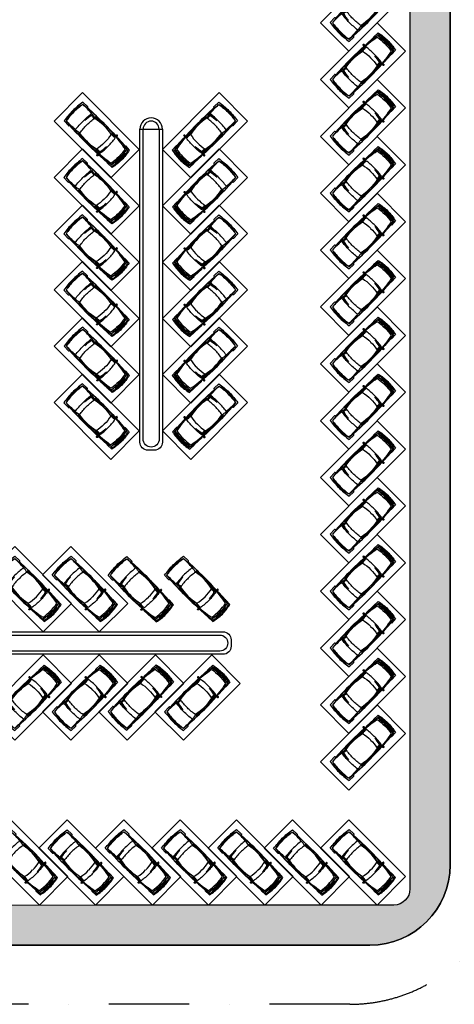
# Model space of a CAD drawing. Extents: x 0 to 118900, y 0 to 84100.
# Drawn here: x 93650 to 96356, y 30570 to 36693 of the extents above; entities that cross this region are included whole.
import ezdxf

# ---------------------------------------------------------------- set-up
doc = ezdxf.new("R2010")
doc.units = 0
doc.header["$LTSCALE"] = 100
doc.linetypes.add('DASHDOTX2', pattern=[2, 1, -0.5, 0, -0.5])
doc.layers.add('BAO', color=7, linetype='CONTINUOUS', plot=False)
for name, color, linetype in [('D.VATLIEU', 8, 'CONTINUOUS'), ('DUONGQH', 7, 'CONTINUOUS'), ('HKDD', 2, 'CONTINUOUS')]:
    doc.layers.add(name, color=color, linetype=linetype)

# ---------------------------------------------------------------- blocks, each defined once
blk = doc.blocks.new('A$C5C8A0E71')
at = {"layer": 'D.VATLIEU', "color": 9}
for p, q in [((4.105, 0.9), (4.061, 0.9)), ((4.1, 0.906), (4.105, 0.9)), ((4.1, 0.894), (4.105, 0.9)), ((4.105, 0.9), (4.124, 0.96)), ((4.105, 0.9), (4.124, 0.84))]:
    blk.add_line(p, q, dxfattribs=at)
for points in [[(0.505, 1.695), (0.505, 1.71, 0.414214), (0.47, 1.745), (0.075, 1.73, 0.03047), (0, 0.9, 0.03047), (0.075, 0.07), (0.47, 0.055, 0.414214), (0.505, 0.09), (0.505, 0.105)], [(0.175, 1.63, 0.088335), (0.05, 0.9, 0.088335), (0.175, 0.17)], [(1.955, 1.72, 0.022467), (0.175, 1.63, 0.040845), (0.115, 0.9, 0.040845), (0.175, 0.17, 0.022467), (1.955, 0.08)], [(0.953, 1.611, 0.022664), (0.2, 1.63, 96.978201)], [(1.31, 0.24, -0.069726), (0.96, 0.185, -0.021872), (0.915, 0.9, -0.021872), (0.96, 1.615, -0.069726), (1.31, 1.56)], [(0.965, 1.005, -0.031525), (1.005, 1.551, -0.159948), (1.255, 1.505, 0.131738), (1.045, 1.521, 0.037672), (0.965, 1.005, -14.014685)], [(2.805, 0.895, -0.05974), (2.735, 0.255, -0.10152), (1.305, 0.24, -0.040996), (1.245, 0.9, -0.040996), (1.305, 1.56, -0.10152), (2.735, 1.545, -0.05974), (2.805, 0.905)], [(1.255, 1.655), (1.32, 1.595, -0.040096), (1.965, 1.645), (2.045, 1.705, 0.019608), (1.255, 1.655, 2.583774)], [(1.955, 1.72, -0.035047), (4.08, 1.585, -0.033457), (4.14, 0.9, -0.033457), (4.08, 0.215, -0.035047), (1.955, 0.08)], [(2.105, 1.64), (2.19, 1.7, -0.032416), (3.025, 1.62), (2.735, 1.57, 0.053185), (2.105, 1.64, 3.763871)], [(2.725, 1.66, -0.044761), (4, 1.515, -0.04109), (4.055, 0.9, -0.04109), (4, 0.285, -0.044761), (2.725, 0.14)], [(2.735, 0.255, 0.015624), (3.075, 0.22, 0.040367), (3.13, 0.9, 0.040367), (3.075, 1.58, 0.015624), (2.735, 1.545)], [(3.08, 1.625), (3.095, 1.74, 0.492401), (3.035, 1.8, 0.421375), (3.02, 1.78), (3.01, 1.66), (3.08, 1.625)], [(3.835, 1.625), (3.835, 1.64, -0.414214), (3.87, 1.675), (4.235, 1.655, -0.052853), (4.325, 0.9, -0.052853), (4.235, 0.145), (3.87, 0.125, -0.414214), (3.835, 0.16), (3.835, 0.175)], [(4.095, 1.585), (4.18, 1.575, -0.041302), (4.24, 1.315), (4.135, 1.29), (4.095, 1.585)], [(4.155, 0.9, 0.028214), (4.135, 1.275), (4.25, 1.295, -0.414214), (4.26, 1.285, -0.038732), (4.285, 0.905)], [(3.08, 0.795, -0.033947), (3.04, 0.289, -0.162523), (2.79, 0.295, 0.131267), (3, 0.319, 0.040686), (3.08, 0.795, -14.014685)], [(4.155, 0.9, -0.028214), (4.135, 0.525), (4.25, 0.505, 0.414214), (4.26, 0.515, 0.038732), (4.285, 0.895)], [(0.953, 0.189, -0.022664), (0.2, 0.17, -96.978201)], [(1.255, 0.145), (1.32, 0.205, 0.040096), (1.965, 0.155), (2.045, 0.095, -0.019608), (1.255, 0.145, -2.583774)], [(2.105, 0.16), (2.19, 0.1, 0.032416), (3.025, 0.18), (2.735, 0.23, -0.053185), (2.105, 0.16, -3.763871)], [(3.08, 0.175), (3.095, 0.06, -0.492401), (3.035, 0, -0.421375), (3.02, 0.02), (3.01, 0.14), (3.08, 0.175)], [(4.095, 0.215), (4.18, 0.225, 0.041302), (4.24, 0.485), (4.135, 0.51), (4.095, 0.215)]]:
    blk.add_lwpolyline(points, format="xyb", dxfattribs=at)
for points in [[(0.49, 1.685), (1.105, 1.71), (1.405, 1.71)], [(3.835, 1.66), (3.22, 1.69), (3.19, 1.68)], [(4.1, 0.894), (4.061, 0.9), (4.1, 0.906)], [(4.1, 0.906), (4.124, 0.96), (4.11, 0.9)], [(4.11, 0.9), (4.124, 0.84), (4.1, 0.894)], [(0.49, 0.115), (1.105, 0.09), (1.405, 0.09)], [(3.835, 0.14), (3.22, 0.11), (3.19, 0.12)]]:
    blk.add_lwpolyline(points, dxfattribs=at)
for points in [[(4.18, 0.925), (4.17, 0.925, 0.029114), (4.15, 1.258), (4.16, 1.26, -0.029396)], [(4.205, 0.925), (4.195, 0.925, 0.0289), (4.175, 1.262), (4.185, 1.265, -0.028965)], [(4.23, 0.925), (4.22, 0.925, 0.028367), (4.197, 1.267), (4.207, 1.27, -0.028533)], [(4.255, 0.925), (4.245, 0.925, 0.027781), (4.22, 1.273), (4.23, 1.275, -0.028115)], [(4.275, 0.925), (4.265, 0.925, 0.027258), (4.241, 1.275), (4.251, 1.277, -0.027572)], [(4.18, 0.875), (4.17, 0.875, -0.029114), (4.15, 0.542), (4.16, 0.54, 0.029396)], [(4.205, 0.875), (4.195, 0.875, -0.0289), (4.175, 0.538), (4.185, 0.535, 0.028965)], [(4.23, 0.875), (4.22, 0.875, -0.028367), (4.197, 0.533), (4.207, 0.53, 0.028533)], [(4.255, 0.875), (4.245, 0.875, -0.027781), (4.22, 0.527), (4.23, 0.525, 0.028115)], [(4.275, 0.875), (4.265, 0.875, -0.027258), (4.241, 0.525), (4.251, 0.523, 0.027572)]]:
    blk.add_lwpolyline(points, format="xyb", close=True, dxfattribs=at)
blk.add_ellipse((4.098, 0.9), major_axis=(0, -0.0872), ratio=0.426322, dxfattribs=at)
blk.add_open_spline([(4.098, 0.815), (4.1, 0.815), (4.101, 0.815), (4.105, 0.816), (4.107, 0.818), (4.111, 0.821), (4.112, 0.823), (4.116, 0.827), (4.118, 0.83), (4.121, 0.836), (4.122, 0.839), (4.125, 0.846), (4.126, 0.85), (4.129, 0.861), (4.13, 0.867), (4.132, 0.881), (4.133, 0.888), (4.133, 0.902), (4.133, 0.909), (4.132, 0.923), (4.131, 0.93), (4.128, 0.943), (4.126, 0.949), (4.122, 0.96), (4.12, 0.965), (4.116, 0.972), (4.114, 0.975), (4.11, 0.979), (4.108, 0.981), (4.104, 0.983), (4.103, 0.984), (4.099, 0.985), (4.098, 0.985), (4.094, 0.985), (4.093, 0.984), (4.089, 0.983), (4.088, 0.981), (4.085, 0.979), (4.083, 0.977), (4.08, 0.973), (4.078, 0.97), (4.075, 0.964), (4.073, 0.96), (4.069, 0.95), (4.068, 0.945), (4.065, 0.933), (4.064, 0.927), (4.063, 0.915), (4.063, 0.908), (4.062, 0.896), (4.063, 0.889), (4.064, 0.877), (4.065, 0.871), (4.067, 0.859), (4.068, 0.853), (4.071, 0.843), (4.073, 0.839), (4.077, 0.83), (4.08, 0.827), (4.084, 0.822), (4.086, 0.82), (4.089, 0.817), (4.091, 0.816), (4.095, 0.815), (4.096, 0.815), (4.098, 0.815)], degree=3, knots=[0, 0, 0, 0, 0.169811, 0.169811, 0.339622, 0.339622, 0.509433, 0.509433, 0.679245, 0.679245, 0.849056, 0.849056, 1.018867, 1.018867, 1.267944, 1.267944, 1.517022, 1.517022, 1.766099, 1.766099, 2.015177, 2.015177, 2.264254, 2.264254, 2.513332, 2.513332, 2.702031, 2.702031, 2.890731, 2.890731, 3.04172, 3.04172, 3.192709, 3.192709, 3.343698, 3.343698, 3.494687, 3.494687, 3.645676, 3.645676, 3.796665, 3.796665, 4.018961, 4.018961, 4.241257, 4.241257, 4.463553, 4.463553, 4.685849, 4.685849, 4.908145, 4.908145, 5.130441, 5.130441, 5.352737, 5.352737, 5.575033, 5.575033, 5.797329, 5.797329, 5.968901, 5.968901, 6.140474, 6.140474, 6.283185, 6.283185, 6.283185, 6.283185], dxfattribs=at)

msp = doc.modelspace()

# ---------------------------------------------------------------- hatches: boundary and pattern name
at = {"layer": 'DUONGQH', "linetype": 'Continuous'}
h = msp.add_hatch(dxfattribs=at)
h.set_pattern_fill('ANGLE', color=6, scale=20, angle=90, style=0)
h.set_pattern_definition([(90, (135033.5, 1250454.6), (-139.7, 9e-15), [101.6, -38.1]), (180, (135033.5, 1250454.6), (-2e-14, -139.7), [101.6, -38.1])])
edge = h.paths.add_edge_path()
edge.add_arc((90879.5, 39202.5), 500, 449.99997, 540)
edge.add_line((90379.5, 39202.5), (90379.5, 38814))
edge.add_arc((90529.5, 38814), 150, 180, 270)
edge.add_line((90529.5, 38664), (90579.5, 38664))
edge.add_arc((90579.5, 38764), 100, 270, 360)
edge.add_line((90679.5, 38764), (90679.1, 39347.3))
edge.add_arc((90779.1, 39347.5), 100, 88.99713, 180.08544, ccw=False)
edge.add_line((90780.9, 39447.5), (94835.7, 39452.5))
edge.add_line((94835.7, 39452.5), (94835.7, 39452.5))
edge.add_line((94835.7, 39452.5), (95979.5, 39452.5))
edge.add_arc((95979.5, 39352.5), 100, 0, 90.00008, ccw=False)
edge.add_line((96079.5, 39352.5), (96079.5, 31287.4))
edge.add_arc((95979.5, 31287.4), 100, 270.00009, 360, ccw=False)
edge.add_line((95979.5, 31187.4), (94129.4, 31187.4))
edge.add_line((94129.4, 31187.4), (90435, 31181.2))
edge.add_arc((90846.5, 31404.4), 468.1, 208.47614, 208.49262)
edge.add_line((90435.1, 31181.1), (90477.3, 31116.6))
edge.add_arc((90846.5, 31404.4), 468.1, 217.93546, 224.91871)
edge.add_arc((90846.3, 31404.3), 468, 224.92609, 273.90933)
edge.add_line((90878.3, 30937.4), (95829.5, 30937.4))
edge.add_arc((95829.5, 31437.4), 500, 270.00006, 360)
edge.add_line((96329.5, 31437.4), (96329.5, 39202.5))
edge.add_arc((95829.5, 39202.5), 500, 360, 450.00008)
edge.add_line((95829.5, 39702.5), (94685.7, 39702.5))
edge.add_line((94685.7, 39702.5), (94685.7, 39702.5))
edge.add_line((94685.7, 39702.5), (90879.5, 39702.5))

# ---------------------------------------------------------------- linework, layer by layer
at = {"layer": 'BAO'}
msp.add_lwpolyline([(90379.5, 39187.4, -0.414213), (90879.5, 39687.4), (95829.5, 39687.5, -0.414214), (96329.5, 39187.5), (96329.5, 39187.5), (96329.5, 31437.4, -0.414213), (95829.5, 30937.4), (90879.5, 30937.4, -0.456251), (90379.5, 31437.4)], format="xyb", close=True, dxfattribs=at)
msp.add_lwpolyline([(96079.5, 39337.5), (96079.5, 31287.4, -0.414213), (95979.5, 31187.4), (94129.4, 31187.4), (90435, 31181.2, 0.000072), (90435.1, 31181.1), (90477.3, 31116.6, 0.03048), (90515, 31073.8, 0.217045), (90878.3, 30937.4), (95829.5, 30937.4, 0.414213), (96329.5, 31437.4), (96329.5, 39187.5, 0.414214)], format="xyb", dxfattribs=at)
at = {"layer": 'D.VATLIEU', "ltscale": 1.37}
msp.add_line((94398, 36011.8), (94538, 36011.8), dxfattribs=at)
at = {"layer": 'D.VATLIEU', "linetype": 'Continuous'}
for points in [[(95875.6, 37027.7), (96052.4, 36850.9), (95698.8, 36497.4), (95522.1, 36674.2)], [(95875.6, 36674.2), (96052.4, 36497.4), (95698.8, 36143.8), (95522.1, 36320.6)], [(95875.6, 36320.6), (96052.4, 36143.8), (95698.8, 35790.3), (95522.1, 35967.1)], [(94393.9, 35885.5), (94217.1, 35708.7), (93863.6, 36062.3), (94040.4, 36239.1)], [(94538, 35885.5), (94714.8, 35708.7), (95068.4, 36062.3), (94891.6, 36239.1)], [(95875.6, 35967.1), (96052.4, 35790.3), (95698.8, 35436.7), (95522.1, 35613.5)], [(94393.9, 35535.5), (94217.1, 35358.7), (93863.6, 35712.3), (94040.4, 35889.1)], [(94538, 35535.5), (94714.8, 35358.7), (95068.4, 35712.3), (94891.6, 35889.1)], [(95875.6, 35613.5), (96052.4, 35436.7), (95698.8, 35083.2), (95522.1, 35260)], [(94393.9, 35185.5), (94217.1, 35008.7), (93863.6, 35362.3), (94040.4, 35539.1)], [(94538, 35185.5), (94714.8, 35008.7), (95068.4, 35362.3), (94891.6, 35539.1)], [(95875.6, 35260), (96052.4, 35083.2), (95698.8, 34729.6), (95522.1, 34906.4)], [(94393.9, 34835.5), (94217.1, 34658.7), (93863.6, 35012.3), (94040.4, 35189.1)], [(94538, 34835.5), (94714.8, 34658.7), (95068.4, 35012.3), (94891.6, 35189.1)], [(95875.6, 34906.4), (96052.4, 34729.6), (95698.8, 34376.1), (95522.1, 34552.8)], [(94393.9, 34485.5), (94217.1, 34308.7), (93863.6, 34662.3), (94040.4, 34839.1)], [(94538, 34485.5), (94714.8, 34308.7), (95068.4, 34662.3), (94891.6, 34839.1)], [(95875.6, 34552.8), (96052.4, 34376.1), (95698.8, 34022.5), (95522.1, 34199.3)], [(94393.9, 34135.5), (94217.1, 33958.7), (93863.6, 34312.3), (94040.4, 34489.1)], [(94538, 34135.5), (94714.8, 33958.7), (95068.4, 34312.3), (94891.6, 34489.1)], [(95875.6, 34199.3), (96052.4, 34022.5), (95698.8, 33669), (95522.1, 33845.7)], [(95875.6, 33845.7), (96052.4, 33669), (95698.8, 33315.4), (95522.1, 33492.2)], [(95875.6, 33492.2), (96052.4, 33315.4), (95698.8, 32961.9), (95522.1, 33138.6)], [(93795.3, 32886.3), (93972.1, 33063.1), (93618.5, 33416.6), (93441.7, 33239.8)], [(94145.3, 32886.3), (94322.1, 33063.1), (93968.5, 33416.6), (93791.7, 33239.8)], [(95875.6, 33138.6), (96052.4, 32961.9), (95698.8, 32608.3), (95522.1, 32785.1)], [(95875.6, 32785.1), (96052.4, 32608.3), (95698.8, 32254.7), (95522.1, 32431.5)], [(93795.3, 32742.2), (93972.1, 32565.4), (93618.5, 32211.8), (93441.7, 32388.6)], [(94145.3, 32742.2), (94322.1, 32565.4), (93968.5, 32211.8), (93791.7, 32388.6)], [(94495.3, 32742.2), (94672.1, 32565.4), (94318.5, 32211.8), (94141.7, 32388.6)], [(94845.3, 32742.2), (95022.1, 32565.4), (94668.5, 32211.8), (94491.7, 32388.6)], [(95875.6, 32431.5), (96052.4, 32254.7), (95698.8, 31901.2), (95522.1, 32078)], [(93772.1, 31187.4), (93948.8, 31364.2), (93595.3, 31717.8), (93418.5, 31541)], [(94122.1, 31187.4), (94298.8, 31364.2), (93945.3, 31717.8), (93768.5, 31541)], [(94475.6, 31187.4), (94652.4, 31364.2), (94298.8, 31717.8), (94122.1, 31541)], [(94825.6, 31187.4), (95002.4, 31364.2), (94648.8, 31717.8), (94472.1, 31541)], [(95175.6, 31187.4), (95352.4, 31364.2), (94998.8, 31717.8), (94822.1, 31541)], [(95525.6, 31187.4), (95702.4, 31364.2), (95348.8, 31717.8), (95172.1, 31541)], [(95875.6, 31187.4), (96052.4, 31364.2), (95698.8, 31717.8), (95522.1, 31541)]]:
    msp.add_lwpolyline(points, close=True, dxfattribs=at)
for points in [[(94538, 36011.8), (94538, 34065.4, -0.414214), (94488, 34015.4), (94448, 34015.4, -0.414214), (94398, 34065.4), (94398, 36011.8)], [(94518, 36011.8), (94518, 34085.4, -0.414214), (94468, 34035.4), (94468, 34035.4, -0.414214), (94418, 34085.4), (94418, 36011.8)]]:
    msp.add_lwpolyline(points, format="xyb", dxfattribs=at)
for points in [[(91931.4, 32796.3), (91931.4, 32836.3, -0.414214), (91981.4, 32886.3), (94915.4, 32886.3, -0.414214), (94965.4, 32836.3), (94965.4, 32796.3, -0.414214), (94915.4, 32746.3), (91981.4, 32746.3, -0.414214)], [(91951.4, 32816.3), (91951.4, 32816.3, -0.414214), (92001.4, 32866.3), (94895.4, 32866.3, -0.414214), (94945.4, 32816.3), (94945.4, 32816.3, -0.414214), (94895.4, 32766.3), (92001.4, 32766.3, -0.414214)]]:
    msp.add_lwpolyline(points, format="xyb", close=True, dxfattribs=at)
at = {"layer": 'D.VATLIEU', "ltscale": 1.37}
for radius in [70, 50]:
    msp.add_arc((94468, 36011.8), radius, 0, 180, dxfattribs=at)
at = {"layer": 'HKDD', "color": 8, "linetype": 'DASHDOTX2', "ltscale": 5}
msp.add_lwpolyline([(96704.5, 38604.1), (96704.5, 31570, -0.414214), (95704.5, 30570), (83054.5, 30570)], format="xyb", dxfattribs=at)

# ---------------------------------------------------------------- block references
at = {"layer": 'D.VATLIEU', "linetype": 'Continuous', "yscale": 100, "zscale": 100}
for p, xscale, rotation in [((95699.6, 36547.6), 99.99999999996544, 45), ((95699.6, 36194.1), 99.99999999996544, 45), ((95699.6, 35840.5), 99.99999999996544, 45), ((93915.6, 36063.3), 99.99999999996544, 315), ((95016.4, 36063.3), -99.99999999996544, 45), ((95699.6, 35486.9), 99.99999999996544, 45), ((93913.8, 35711.6), 99.99999999996544, 315), ((95018.1, 35711.6), -99.99999999996544, 45), ((95699.6, 35133.4), 99.99999999996544, 45), ((93913.8, 35361.6), 99.99999999996544, 315), ((95018.1, 35361.6), -99.99999999996544, 45), ((95699.6, 34779.8), 99.99999999996544, 45), ((93913.8, 35011.6), 99.99999999996544, 315), ((95018.1, 35011.6), -99.99999999996544, 45), ((95699.6, 34426.3), 99.99999999996544, 45), ((93915.6, 34663.3), 99.99999999996544, 315), ((95016.4, 34663.3), -99.99999999996544, 45), ((95699.6, 34072.7), 99.99999999996544, 45), ((93913.8, 34311.6), 99.99999999996544, 315), ((95018.1, 34311.6), -99.99999999996544, 45), ((95699.6, 33719.2), 99.99999999996544, 45), ((95699.6, 33365.6), 99.99999999996544, 45), ((95699.6, 33012.1), 99.99999999996544, 45), ((93619.2, 33366.4), -99.99999999996544, 134.9999999999999), ((93969.2, 33366.4), -99.99999999996544, 134.9999999999999), ((94317.4, 33364.6), -99.99999999996544, 134.9999999999999), ((94669.2, 33366.4), -99.99999999996544, 134.9999999999999), ((95699.6, 32658.5), 99.99999999996544, 45), ((94317.4, 32263.8), 99.99999999996544, 45), ((95699.6, 32305), 99.99999999996544, 45), ((93619.2, 32262.1), 99.99999999996544, 45), ((93969.2, 32262.1), 99.99999999996544, 45), ((94669.2, 32262.1), 99.99999999996544, 45), ((95699.6, 31951.4), 99.99999999996544, 45), ((93596, 31667.6), -99.99999999996544, 134.9999999999999), ((93944.2, 31665.8), -99.99999999996544, 134.9999999999999), ((94299.6, 31667.6), -99.99999999996544, 134.9999999999999), ((94649.6, 31667.6), -99.99999999996544, 134.9999999999999), ((94999.6, 31667.6), -99.99999999996544, 134.9999999999999), ((95347.8, 31665.8), -99.99999999996544, 134.9999999999999), ((95699.6, 31667.6), -99.99999999996544, 134.9999999999999)]:
    msp.add_blockref('A$C5C8A0E71', p, dxfattribs=dict(at, xscale=xscale, rotation=rotation))

doc.saveas('drawing.dxf')
